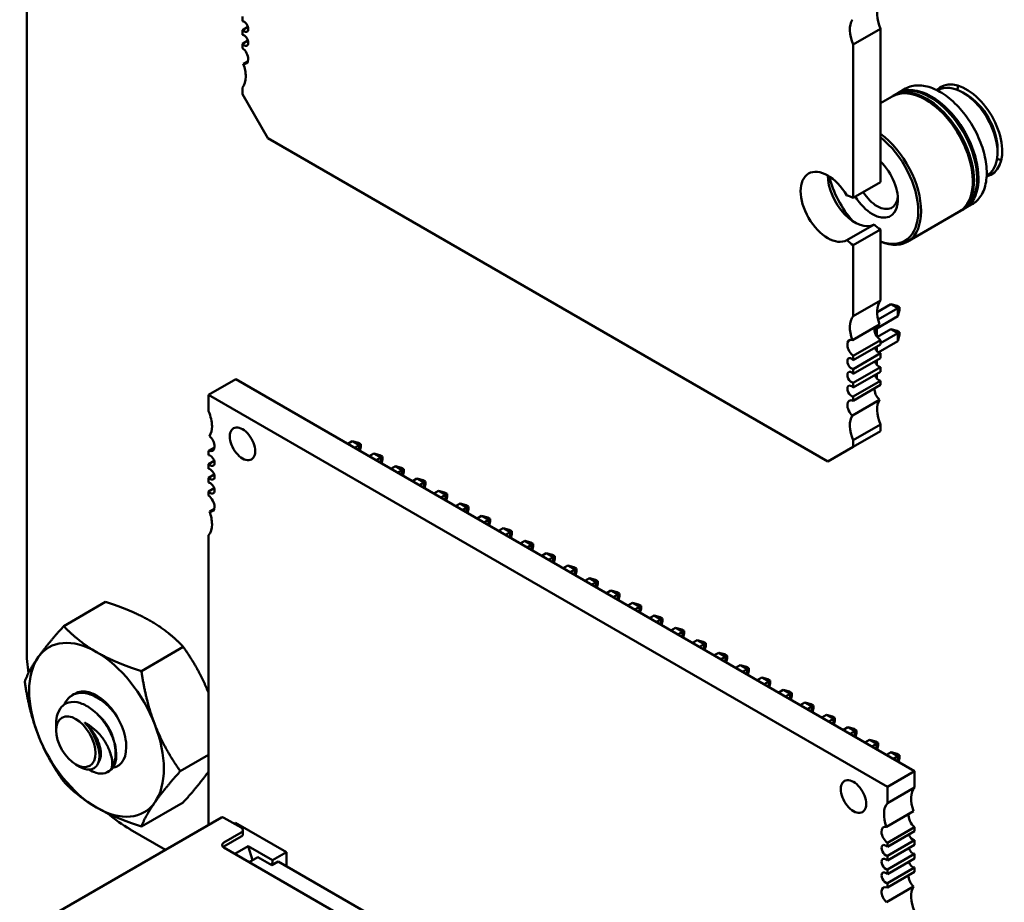
# Model space of a CAD drawing. Units: inches. Extents: x 5 to 215, y 2 to 167.
# Drawn here: x 155 to 159, y 132 to 136 of the extents above; entities that cross this region are included whole.
import ezdxf

# ---------------------------------------------------------------- set-up
doc = ezdxf.new("R2010")
doc.units = ezdxf.units.IN
doc.header["$LTSCALE"] = 10
doc.header["$MEASUREMENT"] = 0
doc.layers.add('Visible (ANSI)', color=7, linetype='Continuous', lineweight=50)

msp = doc.modelspace()

# ---------------------------------------------------------------- linework, layer by layer
at = {"layer": 'Visible (ANSI)'}
for p, q in [((155.1903, 133.4831), (155.1903, 139.6578)), ((156.0748, 136.0632), (156.0748, 136.0828)), ((156.0748, 136.0266), (156.0976, 136.0398)), ((156.0748, 136.007), (156.0748, 136.0266)), ((158.6916, 136.0319), (158.5803, 135.9676)), ((158.6916, 136.0319), (158.6916, 135.402)), ((156.0748, 135.9703), (156.0976, 135.9835)), ((156.0748, 135.9529), (156.0748, 135.9703)), ((158.5803, 135.9676), (158.5803, 135.3377)), ((156.0784, 135.8881), (156.0981, 135.8994)), ((156.0748, 135.7636), (156.0748, 135.7908)), ((156.1792, 135.5828), (156.0748, 135.7636)), ((158.7453, 135.7577), (158.7581, 135.765)), ((158.7635, 135.7681), (158.7949, 135.7863)), ((158.9261, 135.7785), (158.9291, 135.7802)), ((159.0298, 135.7703), (159.044, 135.7621)), ((158.6916, 135.7266), (158.74, 135.7546)), ((158.4759, 134.2568), (156.1792, 135.5828)), ((159.1721, 135.5402), (159.1721, 135.5238)), ((158.5803, 135.3377), (158.6916, 135.402)), ((159.1274, 135.4298), (159.1304, 135.4316)), ((158.8018, 135.1583), (159.0136, 135.2807)), ((159.019, 135.2837), (159.0317, 135.2911)), ((159.0371, 135.2942), (159.0685, 135.3123)), ((158.5541, 135.1648), (158.6654, 135.2291)), ((158.5803, 135.1448), (158.6916, 135.2091)), ((158.6916, 135.2091), (158.6916, 134.9167)), ((158.5803, 135.1448), (158.5803, 134.8524)), ((158.5803, 134.8524), (158.6916, 134.9167)), ((158.7347, 134.9018), (158.6778, 134.8689)), ((158.7629, 134.8854), (158.682, 134.8387)), ((158.7347, 134.9018), (158.7629, 134.8854)), ((158.7597, 134.895), (158.7347, 134.9018)), ((158.7697, 134.8893), (158.7597, 134.895)), ((158.7697, 134.8893), (158.7629, 134.8854)), ((158.7629, 134.8528), (158.7629, 134.8854)), ((158.7629, 134.8528), (158.7697, 134.8779)), ((158.7697, 134.8779), (158.7697, 134.8893)), ((158.6763, 134.8028), (158.7629, 134.8528)), ((158.5766, 134.7552), (158.688, 134.8195)), ((158.6763, 134.8127), (158.6763, 134.7717)), ((158.679, 134.7676), (158.7347, 134.7997)), ((158.7347, 134.7997), (158.7597, 134.793)), ((158.7347, 134.7997), (158.7629, 134.7834)), ((158.6916, 134.7546), (158.5803, 134.6903)), ((158.6916, 134.7422), (158.7629, 134.7834)), ((158.6916, 134.7546), (158.6916, 134.7372)), ((158.7697, 134.7872), (158.7597, 134.793)), ((158.7629, 134.7834), (158.7697, 134.7872)), ((158.7629, 134.7834), (158.7629, 134.7507)), ((158.7629, 134.7507), (158.7697, 134.7758)), ((158.7697, 134.7872), (158.7697, 134.7758)), ((158.5803, 134.6729), (158.6916, 134.7372)), ((158.6763, 134.7284), (158.6763, 134.7102)), ((158.6825, 134.7043), (158.7629, 134.7507)), ((158.6916, 134.7006), (158.5803, 134.6363)), ((158.5803, 134.6903), (158.5803, 134.6729)), ((158.5803, 134.6167), (158.6916, 134.681)), ((158.6763, 134.6721), (158.6763, 134.6539)), ((158.6916, 134.7006), (158.6916, 134.681)), ((158.6916, 134.6443), (158.5803, 134.58)), ((158.5803, 134.6363), (158.5803, 134.6167)), ((158.6916, 134.6443), (158.6916, 134.6247)), ((155.9363, 134.5303), (156.0476, 134.5945)), ((158.8315, 132.9873), (156.0476, 134.5945)), ((158.5803, 134.5604), (158.6916, 134.6247)), ((158.6763, 134.6159), (158.6763, 134.5977)), ((158.6916, 134.5881), (158.5803, 134.5238)), ((158.5803, 134.58), (158.5803, 134.5604)), ((158.5803, 134.5064), (158.6916, 134.5707)), ((158.6916, 134.5881), (158.6916, 134.5707)), ((158.7202, 132.923), (155.9363, 134.5303)), ((155.9363, 134.5303), (155.9363, 134.463)), ((158.5803, 134.5238), (158.5803, 134.5064)), ((158.5766, 134.4457), (158.688, 134.51)), ((158.6916, 134.4086), (158.5803, 134.3443)), ((158.6916, 134.4086), (158.6916, 134.3814)), ((158.5803, 134.3171), (158.6916, 134.3814)), ((155.9604, 134.3146), (155.9363, 134.3007)), ((156.5069, 134.3294), (156.5257, 134.3403)), ((156.5257, 134.3403), (156.5539, 134.3239)), ((156.5257, 134.3403), (156.5507, 134.3335)), ((156.5539, 134.3239), (156.5351, 134.3131)), ((156.5507, 134.3335), (156.5607, 134.3278)), ((156.5607, 134.3278), (156.5539, 134.3239)), ((156.5539, 134.3022), (156.5539, 134.3239)), ((156.5565, 134.3008), (156.5607, 134.3164)), ((156.5607, 134.3164), (156.5607, 134.3278)), ((158.5803, 134.3171), (158.4759, 134.2568)), ((158.5803, 134.3443), (158.5803, 134.3171)), ((155.9363, 134.3007), (155.9363, 134.2835)), ((156.5952, 134.2784), (156.614, 134.2892)), ((156.614, 134.2892), (156.6423, 134.2729)), ((156.614, 134.2892), (156.6391, 134.2825)), ((156.6423, 134.2729), (156.6235, 134.2621)), ((156.6391, 134.2825), (156.649, 134.2768)), ((156.649, 134.2768), (156.6423, 134.2729)), ((156.6423, 134.2512), (156.6423, 134.2729)), ((156.649, 134.2653), (156.649, 134.2768)), ((155.9592, 134.2599), (155.9363, 134.2466)), ((155.9363, 134.2466), (155.9363, 134.2272)), ((156.6449, 134.2497), (156.649, 134.2653)), ((156.6836, 134.2274), (156.7024, 134.2382)), ((156.7024, 134.2382), (156.7307, 134.2219)), ((156.7024, 134.2382), (156.7275, 134.2315)), ((156.7275, 134.2315), (156.7374, 134.2258)), ((155.9592, 134.2036), (155.9363, 134.1904)), ((155.9363, 134.1904), (155.9363, 134.171)), ((156.7307, 134.2219), (156.7119, 134.211)), ((156.7374, 134.2258), (156.7307, 134.2219)), ((156.7307, 134.2002), (156.7307, 134.2219)), ((156.7333, 134.1987), (156.7374, 134.2143)), ((156.7374, 134.2143), (156.7374, 134.2258)), ((155.9592, 134.1474), (155.9363, 134.1341)), ((156.772, 134.1763), (156.7908, 134.1872)), ((156.7908, 134.1872), (156.8191, 134.1708)), ((156.7908, 134.1872), (156.8159, 134.1805)), ((156.8191, 134.1708), (156.8003, 134.16)), ((156.8159, 134.1805), (156.8258, 134.1747)), ((156.8258, 134.1747), (156.8191, 134.1708)), ((156.8191, 134.1491), (156.8191, 134.1708)), ((156.8216, 134.1477), (156.8258, 134.1633)), ((156.8258, 134.1633), (156.8258, 134.1747)), ((155.9363, 134.1341), (155.9363, 134.1169)), ((156.8604, 134.1253), (156.8792, 134.1361)), ((156.8792, 134.1361), (156.9075, 134.1198)), ((156.8792, 134.1361), (156.9043, 134.1294)), ((156.9075, 134.1198), (156.8887, 134.109)), ((156.9043, 134.1294), (156.9142, 134.1237)), ((156.9142, 134.1237), (156.9075, 134.1198)), ((156.9075, 134.0981), (156.9075, 134.1198)), ((156.91, 134.0966), (156.9142, 134.1123)), ((156.9142, 134.1123), (156.9142, 134.1237)), ((156.9488, 134.0743), (156.9676, 134.0851)), ((156.9676, 134.0851), (156.9959, 134.0688)), ((156.9676, 134.0851), (156.9927, 134.0784)), ((156.9959, 134.0688), (156.9771, 134.0579)), ((156.9927, 134.0784), (157.0026, 134.0727)), ((157.0026, 134.0727), (156.9959, 134.0688)), ((156.9959, 134.0471), (156.9959, 134.0688)), ((157.0026, 134.0612), (157.0026, 134.0727)), ((155.94, 134.0518), (155.9597, 134.0632)), ((156.9984, 134.0456), (157.0026, 134.0612)), ((157.0372, 134.0232), (157.056, 134.0341)), ((157.056, 134.0341), (157.0843, 134.0178)), ((157.056, 134.0341), (157.0811, 134.0274)), ((157.0811, 134.0274), (157.091, 134.0216)), ((157.0843, 134.0178), (157.0655, 134.0069)), ((157.091, 134.0216), (157.0843, 134.0178)), ((157.0843, 133.996), (157.0843, 134.0178)), ((157.0868, 133.9946), (157.091, 134.0102)), ((157.091, 134.0102), (157.091, 134.0216)), ((155.9363, 133.9546), (155.9363, 132.7666)), ((157.1256, 133.9722), (157.1444, 133.9831)), ((157.1444, 133.9831), (157.1727, 133.9667)), ((157.1444, 133.9831), (157.1695, 133.9763)), ((157.1727, 133.9667), (157.1539, 133.9559)), ((157.1695, 133.9763), (157.1794, 133.9706)), ((157.1794, 133.9706), (157.1727, 133.9667)), ((157.1727, 133.945), (157.1727, 133.9667)), ((157.1752, 133.9435), (157.1794, 133.9592)), ((157.1794, 133.9592), (157.1794, 133.9706)), ((157.214, 133.9212), (157.2328, 133.932)), ((157.2328, 133.932), (157.261, 133.9157)), ((157.2328, 133.932), (157.2579, 133.9253)), ((157.261, 133.9157), (157.2422, 133.9048)), ((157.2579, 133.9253), (157.2678, 133.9196)), ((157.2678, 133.9196), (157.261, 133.9157)), ((157.261, 133.894), (157.261, 133.9157)), ((157.2636, 133.8925), (157.2678, 133.9081)), ((157.2678, 133.9081), (157.2678, 133.9196)), ((157.3023, 133.8701), (157.3211, 133.881)), ((157.3211, 133.881), (157.3494, 133.8647)), ((157.3211, 133.881), (157.3462, 133.8743)), ((157.3494, 133.8647), (157.3306, 133.8538)), ((157.3462, 133.8743), (157.3562, 133.8685)), ((157.3562, 133.8685), (157.3494, 133.8647)), ((157.3494, 133.843), (157.3494, 133.8647)), ((157.3562, 133.8571), (157.3562, 133.8685)), ((157.352, 133.8415), (157.3562, 133.8571)), ((157.3907, 133.8191), (157.4095, 133.83)), ((157.4095, 133.83), (157.4378, 133.8136)), ((157.4095, 133.83), (157.4346, 133.8232)), ((157.4378, 133.8136), (157.419, 133.8028)), ((157.4346, 133.8232), (157.4445, 133.8175)), ((157.4445, 133.8175), (157.4378, 133.8136)), ((157.4378, 133.7919), (157.4378, 133.8136)), ((157.4404, 133.7905), (157.4445, 133.8061)), ((157.4445, 133.8061), (157.4445, 133.8175)), ((157.4979, 133.7789), (157.4791, 133.7681)), ((157.4979, 133.7789), (157.5262, 133.7626)), ((157.523, 133.7722), (157.4979, 133.7789)), ((157.5262, 133.7626), (157.5074, 133.7517)), ((157.523, 133.7722), (157.5329, 133.7665)), ((157.5329, 133.7665), (157.5262, 133.7626)), ((157.5262, 133.7409), (157.5262, 133.7626)), ((157.5287, 133.7394), (157.5329, 133.755)), ((157.5329, 133.755), (157.5329, 133.7665)), ((157.5863, 133.7279), (157.5675, 133.717)), ((157.5863, 133.7279), (157.6146, 133.7116)), ((157.6114, 133.7212), (157.5863, 133.7279)), ((157.6146, 133.7116), (157.5958, 133.7007)), ((157.6114, 133.7212), (157.6213, 133.7155)), ((157.6213, 133.7155), (157.6146, 133.7116)), ((157.6146, 133.6899), (157.6146, 133.7116)), ((157.6171, 133.6884), (157.6213, 133.704)), ((157.6213, 133.704), (157.6213, 133.7155)), ((155.5135, 133.6808), (155.3419, 133.5817)), ((157.6747, 133.6769), (157.6559, 133.666)), ((157.6747, 133.6769), (157.703, 133.6605)), ((157.6998, 133.6701), (157.6747, 133.6769)), ((157.6998, 133.6701), (157.7097, 133.6644)), ((157.7097, 133.6644), (157.703, 133.6605)), ((157.7097, 133.653), (157.7097, 133.6644)), ((157.703, 133.6605), (157.6842, 133.6497)), ((157.703, 133.6388), (157.703, 133.6605)), ((157.7055, 133.6374), (157.7097, 133.653)), ((157.7631, 133.6258), (157.7443, 133.615)), ((157.7631, 133.6258), (157.7914, 133.6095)), ((157.7882, 133.6191), (157.7631, 133.6258)), ((157.7914, 133.6095), (157.7726, 133.5987)), ((157.7882, 133.6191), (157.7981, 133.6134)), ((157.7981, 133.6134), (157.7914, 133.6095)), ((157.7914, 133.5878), (157.7914, 133.6095)), ((157.7939, 133.5863), (157.7981, 133.6019)), ((157.7981, 133.6019), (157.7981, 133.6134)), ((157.8327, 133.564), (157.8515, 133.5748)), ((157.8515, 133.5748), (157.8798, 133.5585)), ((157.8515, 133.5748), (157.8766, 133.5681)), ((157.8798, 133.5585), (157.861, 133.5476)), ((157.8766, 133.5681), (157.8865, 133.5624)), ((157.8865, 133.5624), (157.8798, 133.5585)), ((157.8798, 133.5368), (157.8798, 133.5585)), ((157.8823, 133.5353), (157.8865, 133.5509)), ((157.8865, 133.5509), (157.8865, 133.5624)), ((157.9211, 133.5129), (157.9399, 133.5238)), ((157.9399, 133.5238), (157.9681, 133.5074)), ((157.9399, 133.5238), (157.965, 133.517)), ((157.9681, 133.5074), (157.9494, 133.4966)), ((157.965, 133.517), (157.9749, 133.5113)), ((157.9749, 133.5113), (157.9681, 133.5074)), ((157.9681, 133.4857), (157.9681, 133.5074)), ((157.9749, 133.4999), (157.9749, 133.5113)), ((155.8324, 133.4967), (155.6608, 133.3976)), ((157.9707, 133.4843), (157.9749, 133.4999)), ((158.0095, 133.4619), (158.0283, 133.4727)), ((158.0283, 133.4727), (158.0565, 133.4564)), ((158.0283, 133.4727), (158.0533, 133.466)), ((158.0533, 133.466), (158.0633, 133.4603)), ((158.0565, 133.4564), (158.0377, 133.4456)), ((158.0633, 133.4603), (158.0565, 133.4564)), ((158.0565, 133.4347), (158.0565, 133.4564)), ((158.0591, 133.4332), (158.0633, 133.4488)), ((158.0633, 133.4488), (158.0633, 133.4603)), ((158.0978, 133.4109), (158.1166, 133.4217)), ((158.1166, 133.4217), (158.1449, 133.4054)), ((158.1166, 133.4217), (158.1417, 133.415)), ((158.1449, 133.4054), (158.1261, 133.3945)), ((158.1417, 133.415), (158.1517, 133.4093)), ((158.1517, 133.4093), (158.1449, 133.4054)), ((158.1449, 133.3837), (158.1449, 133.4054)), ((158.1475, 133.3822), (158.1517, 133.3978)), ((158.1517, 133.3978), (158.1517, 133.4093)), ((158.1862, 133.3598), (158.205, 133.3707)), ((158.205, 133.3707), (158.2333, 133.3544)), ((158.205, 133.3707), (158.2301, 133.364)), ((158.2333, 133.3544), (158.2145, 133.3435)), ((158.2301, 133.364), (158.24, 133.3582)), ((158.24, 133.3582), (158.2333, 133.3544)), ((158.2333, 133.3326), (158.2333, 133.3544)), ((158.2359, 133.3312), (158.24, 133.3468)), ((158.24, 133.3468), (158.24, 133.3582)), ((155.3838, 133.3021), (155.3769, 133.2981)), ((158.2746, 133.3088), (158.2934, 133.3197)), ((158.2934, 133.3197), (158.3217, 133.3033)), ((158.2934, 133.3197), (158.3185, 133.3129)), ((158.3217, 133.3033), (158.3029, 133.2925)), ((158.3185, 133.3129), (158.3284, 133.3072)), ((158.3284, 133.3072), (158.3217, 133.3033)), ((158.3217, 133.2816), (158.3217, 133.3033)), ((158.3284, 133.2958), (158.3284, 133.3072)), ((158.3242, 133.2801), (158.3284, 133.2958)), ((158.363, 133.2578), (158.3818, 133.2686)), ((158.3818, 133.2686), (158.4101, 133.2523)), ((158.3818, 133.2686), (158.4069, 133.2619)), ((158.4069, 133.2619), (158.4168, 133.2562)), ((158.4101, 133.2523), (158.3913, 133.2414)), ((158.4168, 133.2562), (158.4101, 133.2523)), ((158.4101, 133.2306), (158.4101, 133.2523)), ((158.4126, 133.2291), (158.4168, 133.2447)), ((158.4168, 133.2447), (158.4168, 133.2562)), ((155.3113, 133.154), (155.3113, 133.1833)), ((158.4514, 133.2067), (158.4702, 133.2176)), ((158.4702, 133.2176), (158.4985, 133.2013)), ((158.4702, 133.2176), (158.4953, 133.2109)), ((158.4985, 133.2013), (158.4797, 133.1904)), ((158.4953, 133.2109), (158.5052, 133.2051)), ((158.5052, 133.2051), (158.4985, 133.2013)), ((158.4985, 133.1796), (158.4985, 133.2013)), ((158.501, 133.1781), (158.5052, 133.1937)), ((158.5052, 133.1937), (158.5052, 133.2051)), ((158.5398, 133.1557), (158.5586, 133.1666)), ((158.5586, 133.1666), (158.5869, 133.1502)), ((158.5586, 133.1666), (158.5837, 133.1598)), ((158.5869, 133.1502), (158.5681, 133.1394)), ((158.5837, 133.1598), (158.5936, 133.1541)), ((158.5936, 133.1541), (158.5869, 133.1502)), ((158.5869, 133.1285), (158.5869, 133.1502)), ((158.5894, 133.1271), (158.5936, 133.1427)), ((158.5936, 133.1427), (158.5936, 133.1541)), ((158.6282, 133.1047), (158.647, 133.1155)), ((158.647, 133.1155), (158.6753, 133.0992)), ((158.647, 133.1155), (158.6721, 133.1088)), ((158.6753, 133.0992), (158.6565, 133.0883)), ((158.6721, 133.1088), (158.682, 133.1031)), ((158.682, 133.1031), (158.6753, 133.0992)), ((158.6753, 133.0775), (158.6753, 133.0992)), ((158.682, 133.0916), (158.682, 133.1031)), ((158.6778, 133.076), (158.682, 133.0916)), ((158.7166, 133.0536), (158.7354, 133.0645)), ((158.7354, 133.0645), (158.7636, 133.0482)), ((158.7354, 133.0645), (158.7605, 133.0578)), ((158.7605, 133.0578), (158.7704, 133.052)), ((155.9363, 133.0536), (155.8203, 132.9866)), ((158.7636, 133.0482), (158.7448, 133.0373)), ((158.7704, 133.052), (158.7636, 133.0482)), ((158.7636, 133.0265), (158.7636, 133.0482)), ((158.7662, 133.025), (158.7704, 133.0406)), ((158.7704, 133.0406), (158.7704, 133.052)), ((155.3918, 133.0145), (155.4084, 133.0049)), ((155.5287, 132.9873), (155.5218, 132.9833)), ((158.7202, 132.923), (158.8315, 132.9873)), ((158.8315, 132.92), (158.8315, 132.9873)), ((158.7202, 132.8557), (158.7202, 132.923)), ((158.8315, 132.92), (158.7202, 132.8557)), ((155.8324, 132.8588), (155.6608, 132.7597)), ((158.7164, 132.7585), (158.8278, 132.8228)), ((155.1615, 132.3193), (155.9889, 132.7969)), ((155.9989, 132.7959), (156.0696, 132.7551)), ((156.0413, 132.7714), (156.0466, 132.7745)), ((156.2552, 132.654), (156.0466, 132.7745)), ((155.7596, 132.6645), (155.6146, 132.7482)), ((156.0696, 132.7347), (155.9989, 132.6938)), ((156.0769, 132.7286), (156.0769, 132.7449)), ((158.7202, 132.6934), (158.8315, 132.7577)), ((158.8315, 132.7405), (158.7202, 132.6762)), ((158.8315, 132.7405), (158.8315, 132.7577)), ((155.9989, 132.6775), (156.0696, 132.7183)), ((158.7202, 132.6394), (158.8315, 132.7037)), ((158.8315, 132.6842), (158.8315, 132.7037)), ((155.9989, 132.6734), (156.8474, 132.1835)), ((156.0987, 132.679), (156.0439, 132.6474)), ((156.117, 132.6212), (156.0987, 132.679)), ((156.1986, 132.6214), (156.0987, 132.679)), ((156.2552, 132.654), (156.1986, 132.6214)), ((156.2552, 132.5969), (156.2552, 132.654)), ((158.7202, 132.6762), (158.7202, 132.6934)), ((158.8315, 132.6842), (158.7202, 132.6199)), ((156.1032, 132.6132), (156.1385, 132.6336)), ((156.1385, 132.6336), (156.1951, 132.601)), ((156.1951, 132.601), (156.2216, 132.6163)), ((156.1986, 132.6214), (156.1966, 132.6019)), ((156.8067, 132.2785), (156.2216, 132.6163)), ((158.7202, 132.5831), (158.8315, 132.6474)), ((158.7202, 132.6199), (158.7202, 132.6394)), ((158.8315, 132.628), (158.7202, 132.5637)), ((158.8315, 132.628), (158.8315, 132.6474)), ((158.7202, 132.5269), (158.8315, 132.5911)), ((158.7202, 132.5637), (158.7202, 132.5831)), ((158.8315, 132.5739), (158.7202, 132.5097)), ((158.8315, 132.5739), (158.8315, 132.5911)), ((158.7164, 132.4489), (158.8278, 132.5132)), ((158.7202, 132.5097), (158.7202, 132.5269))]:
    msp.add_line(p, q, dxfattribs=at)
for centre, major_axis, start_param, end_param in [((158.7612, 136.0449), (-0.059, 0.1022), 0.285612, 1.369674), ((156.0817, 136.0409), (-0.0123, 0.0212), 3.926991, 5.911198), ((158.6499, 135.9806), (-0.059, 0.1022), 0.285612, 1.369674), ((156.0817, 136.0409), (0.0123, -0.0212), 5.084376, 7.068583), ((156.0817, 135.9846), (-0.0123, 0.0212), 3.926991, 5.911198), ((156.0817, 135.9846), (0.0123, -0.0212), 5.084376, 7.068583), ((156.0713, 135.9231), (-0.0196, 0.034), 3.926991, 5.372074), ((156.0713, 135.9231), (0.0196, -0.034), 5.757062, 7.068583), ((156.0052, 135.8842), (-0.059, 0.1022), 3.926991, 4.426777), ((156.0052, 135.8842), (0.059, -0.1022), 0.201122, 0.785398), ((159.044, 135.6141), (0.1039, -0.1799), 6.099781, 9.608179), ((158.8768, 135.5176), (-0.1368, 0.237), 5.497787, 6.283185), ((158.8822, 135.5207), (-0.1368, 0.237), 5.497787, 6.302645), ((158.8949, 135.5281), (-0.1368, 0.237), 5.497787, 6.283185), ((158.9003, 135.5311), (-0.1368, 0.237), 5.497787, 6.302645), ((159.0298, 135.6059), (-0.1006, 0.1743), 5.497787, 6.283185), ((159.1536, 135.6774), (0.1039, -0.1799), 3.697436, 3.812541), ((159.0298, 135.6059), (0.1006, -0.1743), 0, 2.356195), ((158.8768, 135.5176), (0.1368, -0.237), 0, 2.356195), ((158.8822, 135.5207), (0.133, -0.2304), 2.356195, 2.370245), ((158.8822, 135.5207), (0.1368, -0.237), 6.263726, 8.63938), ((158.8822, 135.5207), (0.133, -0.2304), 0.771348, 2.356195), ((158.8949, 135.5281), (0.1368, -0.237), 0, 2.356195), ((158.9003, 135.5311), (0.133, -0.2304), 2.356195, 2.370245), ((158.9003, 135.5311), (0.1368, -0.237), 6.263726, 8.63938), ((158.9003, 135.5311), (0.133, -0.2304), 0.771348, 2.356195), ((159.044, 135.6141), (0.0906, -0.1569), 0.785398, 2.356195), ((158.6649, 135.3953), (0.1368, -0.237), 5.636122, 8.501045), ((158.6591, 135.3919), (0.1327, -0.2299), 5.67175, 8.465417), ((158.6591, 135.3919), (0.0738, -0.1279), 5.497787, 8.322962), ((159.1536, 135.6774), (0.1039, -0.1799), 5.612235, 5.727342), ((158.4759, 135.3015), (-0.0788, 0.1364), 4.719404, 9.417763), ((158.5872, 135.3658), (0.0788, -0.1364), 3.926866, 6.27617), ((158.6591, 135.3919), (-0.1327, 0.2299), 1.10335, 1.914019), ((158.678, 135.4028), (-0.0605, 0.1048), 1.633151, 2.356195), ((158.5803, 135.2413), (-0.0591, 0.1023), 5.497787, 5.816886), ((158.6591, 135.3919), (-0.0738, 0.1279), 1.621895, 2.356195), ((158.678, 135.4028), (0.0605, -0.1048), 5.497787, 6.963866), ((158.6916, 135.3055), (0.0591, -0.1023), 5.178688, 5.497787), ((158.5803, 135.2413), (0.0591, -0.1023), 5.178688, 5.497787), ((158.7612, 134.8234), (-0.059, 0.1022), 0.201122, 1.285184), ((158.6499, 134.7591), (-0.059, 0.1022), 0.201122, 1.285184), ((158.6951, 134.7844), (0.0196, -0.034), 3.667716, 5.372074), ((158.5838, 134.7201), (-0.0196, 0.034), 5.757062, 8.513666), ((158.6847, 134.7229), (0.0123, -0.0212), 4.340402, 5.911198), ((158.5733, 134.6586), (-0.0123, 0.0212), 5.084376, 9.052791), ((158.6847, 134.6667), (0.0123, -0.0212), 4.340402, 5.911198), ((158.5733, 134.6024), (-0.0123, 0.0212), 5.084376, 9.052791), ((158.6847, 134.6104), (0.0123, -0.0212), 4.340402, 5.911198), ((158.5733, 134.5461), (-0.0123, 0.0212), 5.084376, 9.052791), ((158.6951, 134.5369), (0.0196, -0.034), 3.801278, 5.238512), ((158.5838, 134.4726), (-0.0196, 0.034), 5.6235, 8.380105), ((158.7612, 134.4215), (-0.059, 0.1022), 0.285612, 1.369674), ((155.8667, 134.4499), (-0.0591, 0.1023), 3.926991, 4.512676), ((158.6499, 134.3573), (-0.059, 0.1022), 0.285612, 1.369674), ((155.8667, 134.4499), (0.0591, -0.1023), 0.286885, 0.785398), ((156.0755, 134.3293), (-0.0369, 0.0639), 3.926991, 7.068584), ((155.9328, 134.3346), (-0.0197, 0.0341), 3.926991, 5.234886), ((156.0755, 134.3293), (0.0369, -0.0639), 3.926991, 7.068584), ((155.9328, 134.3346), (0.0197, -0.0341), 5.623115, 7.068584), ((155.9432, 134.261), (-0.0123, 0.0213), 3.926991, 5.909304), ((155.9432, 134.261), (0.0123, -0.0213), 5.08627, 7.068584), ((155.9432, 134.2048), (-0.0123, 0.0213), 3.926991, 5.909304), ((155.9432, 134.2048), (0.0123, -0.0213), 5.08627, 7.068584), ((155.9432, 134.1485), (-0.0123, 0.0213), 3.926991, 5.909304), ((155.9432, 134.1485), (0.0123, -0.0213), 5.08627, 7.068584), ((155.9328, 134.087), (-0.0197, 0.0341), 3.926991, 5.372459), ((155.9328, 134.087), (0.0197, -0.0341), 5.760689, 7.068584), ((155.8667, 134.0481), (-0.0591, 0.1023), 3.926991, 4.425504), ((155.8667, 134.0481), (0.0591, -0.1023), 0.199713, 0.785398), ((155.4767, 133.1565), (-0.1953, 0.3383), 5.497793, 6.54499), ((155.6145, 133.2381), (-0.2999, 0.5195), 0.785131, 0.970334), ((155.4767, 133.1565), (-0.1953, 0.3383), 4.450595, 5.497793), ((155.4767, 133.1565), (-0.1953, 0.3383), 0.261805, 1.309003), ((155.4767, 133.1565), (-0.0862, 0.1494), 2.930845, 6.319668), ((155.3974, 133.1107), (-0.0609, 0.1054), 4.346791, 5.132189), ((155.4767, 133.1565), (0.1953, -0.3383), 0.261805, 1.309003), ((155.4767, 133.1565), (0.1953, -0.3383), 4.450595, 5.497793), ((155.4332, 133.1314), (0.0862, -0.1494), 0.261805, 1.047203), ((158.581, 132.8828), (-0.0369, 0.0639), 3.926991, 7.068584), ((158.581, 132.8828), (0.0369, -0.0639), 3.926991, 7.068584), ((158.9011, 132.8265), (-0.0591, 0.1023), 0.199713, 1.283911), ((155.4767, 133.1565), (0.1953, -0.3383), 5.497793, 6.54499), ((158.7898, 132.7622), (-0.0591, 0.1023), 0.199713, 1.283911), ((155.6145, 133.2381), (-0.2999, 0.5195), 2.135241, 2.356462), ((155.9989, 132.7796), (-0.01, 0.0173), 5.497787, 6.283185), ((158.835, 132.7876), (0.0197, -0.0341), 3.664089, 5.372459), ((156.0519, 132.7449), (0.025, 0), 5.497787, 7.068583), ((158.7237, 132.7233), (-0.0197, 0.0341), 5.760689, 8.514052), ((156.0165, 132.6836), (-0.025, 0), 5.497787, 7.068583), ((156.0519, 132.7286), (0.025, 0), 5.497787, 6.283185), ((158.8246, 132.7261), (0.0123, -0.0213), 4.338508, 5.909304), ((156.0165, 132.6673), (-0.025, 0), 5.497787, 5.681921), ((158.7132, 132.6618), (-0.0123, 0.0213), 5.08627, 9.050897), ((158.8246, 132.6698), (0.0123, -0.0213), 4.338508, 5.909304), ((158.7132, 132.6055), (-0.0123, 0.0213), 5.08627, 9.050897), ((158.8246, 132.6136), (0.0123, -0.0213), 4.338508, 5.909304), ((158.7132, 132.5493), (-0.0123, 0.0213), 5.08627, 9.050897), ((158.835, 132.54), (0.0197, -0.0341), 3.801663, 5.234886), ((158.7237, 132.4757), (-0.0197, 0.0341), 5.623115, 8.376478), ((158.9011, 132.4247), (-0.0591, 0.1023), 0.286885, 1.371084)]:
    msp.add_ellipse(centre, major_axis=major_axis, ratio=0.57735, start_param=start_param, end_param=end_param, dxfattribs=at)
msp.add_ellipse((155.3918, 133.1075), major_axis=(-0.057, 0.0986), ratio=0.57735, dxfattribs=at)
for points, knots in [([(158.7949, 135.7863), (158.8025, 135.7907), (158.8107, 135.794), (158.828, 135.7985), (158.8371, 135.7997), (158.8558, 135.7999), (158.8655, 135.7989), (158.8852, 135.795), (158.8953, 135.7919), (158.9155, 135.7839), (158.9257, 135.779), (158.9358, 135.7731)], [3.9269908, 3.9269908, 3.9269908, 3.9269908, 4.0840704, 4.0840704, 4.2411501, 4.2411501, 4.3982297, 4.3982297, 4.5553093, 4.5553093, 4.7123889, 4.7123889, 4.7123889, 4.7123889]), ([(158.9358, 135.7731), (158.9568, 135.761), (158.9777, 135.745), (159.017, 135.707), (159.0355, 135.6849), (159.0684, 135.6371), (159.0828, 135.6113), (159.106, 135.5585), (159.1149, 135.5315), (159.1261, 135.4789), (159.1284, 135.4533), (159.1263, 135.406), (159.1218, 135.3843), (159.1061, 135.3475), (159.095, 135.3322), (159.0771, 135.3178), (159.0729, 135.3149), (159.0685, 135.3123)], [4.712389, 4.712389, 4.712389, 4.712389, 5.03747, 5.03747, 5.361977, 5.361977, 5.685821, 5.685821, 6.009727, 6.009727, 6.334381, 6.334381, 6.659326, 6.659326, 6.97794, 6.97794, 7.068583, 7.068583, 7.068583, 7.068583]), ([(155.3445, 133.2604), (155.3469, 133.2659), (155.3497, 133.2709), (155.3614, 133.2879), (155.3724, 133.297), (155.3993, 133.3079), (155.4149, 133.3093), (155.4477, 133.3038), (155.4645, 133.2973), (155.4987, 133.2771), (155.5157, 133.2633), (155.5417, 133.2359), (155.5514, 133.2238), (155.5601, 133.2111)], [-4.8596881, -4.8596881, -4.8596881, -4.8596881, -4.8340249, -4.8340249, -4.7655757, -4.7655757, -4.6945081, -4.6945081, -4.6261176, -4.6261176, -4.5551166, -4.5551166, -4.5073798, -4.5073798, -4.5073798, -4.5073798]), ([(155.4727, 133.2995), (155.4608, 133.3051), (155.4489, 133.3089), (155.4207, 133.3133), (155.4052, 133.3117), (155.3889, 133.3048), (155.3863, 133.3035), (155.3838, 133.3021)], [-0.8685726, -0.8685726, -0.8685726, -0.8685726, -0.8202665, -0.8202665, -0.7503116, -0.7503116, -0.7364215, -0.7364215, -0.7364215, -0.7364215]), ([(155.5511, 133.0998), (155.5488, 133.1079), (155.5462, 133.1157), (155.5402, 133.1312), (155.5368, 133.1388), (155.5258, 133.161), (155.517, 133.1754), (155.4977, 133.2017), (155.4832, 133.2194), (155.4484, 133.2479), (155.4326, 133.2574), (155.4059, 133.2677), (155.3898, 133.2723), (155.3593, 133.2689), (155.3476, 133.2638), (155.3314, 133.2496), (155.3224, 133.2392), (155.3131, 133.2098), (155.3113, 133.197), (155.3113, 133.1833)], [-40.221071, -40.221071, -40.221071, -40.221071, -36.425911, -36.425911, -32.775969, -32.775969, -25.605606, -25.605606, -18.738266, -18.738266, -13.43749, -13.43749, -9.669483, -9.669483, -6.791588, -6.791588, -4.801706, -4.801706, -3.569757, -3.569757, -3.569757, -3.569757]), ([(155.4281, 133.1858), (155.4412, 133.1796), (155.452, 133.1717), (155.4712, 133.1564), (155.4812, 133.1469), (155.5013, 133.1238), (155.5108, 133.1101), (155.5232, 133.0867), (155.5309, 133.0708), (155.5386, 133.0426), (155.5402, 133.0334), (155.5416, 133.0124), (155.5399, 133.0042), (155.5389, 133)], [-0.1815246, -0.1815246, -0.1815246, -0.1815246, -0.1515454, -0.1515454, -0.1149385, -0.1149385, -0.0693399, -0.0693399, -0.0389475, -0.0389475, -0.0231751, -0.0231751, 0, 0, 0, 0]), ([(155.4084, 133.0049), (155.41, 133.004), (155.4115, 133.0032), (155.4209, 132.9983), (155.4334, 132.9931), (155.4565, 132.9937), (155.465, 132.9968), (155.4764, 133.0066), (155.4831, 133.0142), (155.4891, 133.0386), (155.4895, 133.0506), (155.4865, 133.0731), (155.4836, 133.0877), (155.476, 133.1058)], [-0.7366962, -0.7366962, -0.7366962, -0.7366962, -0.6889585, -0.6889585, -0.4456619, -0.4456619, -0.2700279, -0.2700279, -0.149564, -0.149564, -0.0623253, -0.0623253, 0, 0, 0, 0]), ([(155.5287, 132.9873), (155.5363, 132.9917), (155.5427, 132.9983), (155.5537, 133.0177), (155.5571, 133.0315), (155.5583, 133.0633), (155.5561, 133.0811), (155.5511, 133.0998)], [-0.1843698, -0.1843698, -0.1843698, -0.1843698, -0.1322823, -0.1322823, -0.0660505, -0.0660505, -0.000001, -0.000001, -0.000001, -0.000001]), ([(155.5389, 133), (155.5322, 132.9897), (155.5232, 132.9826), (155.5013, 132.9758), (155.4886, 132.9761), (155.4655, 132.9829), (155.4559, 132.9874), (155.4462, 132.9934)], [-5.3884797, -5.3884797, -5.3884797, -5.3884797, -5.32099, -5.32099, -5.2533467, -5.2533467, -5.20741, -5.20741, -5.20741, -5.20741])]:
    msp.add_open_spline(points, degree=3, knots=knots, dxfattribs=at)
for points, weights in [([(155.5135, 133.6808), (155.6236, 133.6457), (155.6976, 133.603)], [1.77382556355, 1.91103144839, 1.91103144839]), ([(155.6976, 133.603), (155.7716, 133.5603), (155.8324, 133.4967)], [1.91103144839, 1.91103144839, 1.77382556355]), ([(155.2374, 133.4541), (155.2745, 133.5067), (155.3419, 133.5817)], [1.91103144839, 1.91103144839, 1.77382556355]), ([(155.3419, 133.5817), (155.4026, 133.5182), (155.4767, 133.4754)], [1.77382556355, 1.91103144839, 1.91103144839]), ([(155.4767, 133.4754), (155.5507, 133.4327), (155.6608, 133.3976)], [1.91103144839, 1.91103144839, 1.77382556355]), ([(155.8324, 133.4967), (155.8994, 133.4015), (155.9363, 133.3068)], [1.77382556355, 1.91002504678, 1.91102406646]), ([(155.1824, 133.3549), (155.2004, 133.4014), (155.2374, 133.4541)], [1.77382556355, 1.91103144839, 1.91103144839]), ([(155.6608, 133.3976), (155.6789, 133.2732), (155.7159, 133.1779)], [1.77382556355, 1.91103144839, 1.91103144839]), ([(155.2374, 133.1351), (155.2004, 133.2305), (155.1824, 133.3549)], [1.91103144839, 1.91103144839, 1.77382556355]), ([(155.7159, 133.1779), (155.7529, 133.0825), (155.8203, 132.9866)], [1.91103144839, 1.91103144839, 1.77382556355]), ([(155.3419, 132.9439), (155.2745, 133.0397), (155.2374, 133.1351)], [1.77382556355, 1.91103144839, 1.91103144839]), ([(155.8203, 132.9866), (155.7529, 132.9116), (155.7159, 132.8589)], [1.77382556355, 1.91103144839, 1.91103144839]), ([(155.9363, 132.9857), (155.8994, 132.9333), (155.8324, 132.8588)], [1.91102402378, 1.91002214139, 1.77382556355]), ([(155.4767, 132.8375), (155.4026, 132.8803), (155.3419, 132.9439)], [1.91103144839, 1.91103144839, 1.77382556355]), ([(155.7159, 132.8589), (155.6789, 132.8063), (155.6608, 132.7597)], [1.91103144839, 1.91103144839, 1.77382556355]), ([(155.6608, 132.7597), (155.5507, 132.7948), (155.4767, 132.8375)], [1.77382556355, 1.91103144839, 1.91103144839])]:
    msp.add_rational_spline(points, weights, degree=2, dxfattribs=at)
for points, weights, knots in [([(155.4802, 133.2204), (155.4889, 133.2132), (155.497, 133.2046), (155.5313, 133.1682), (155.544, 133.1251), (155.5459, 133.1187), (155.5471, 133.1126)], [0.971525299458, 0.981040227879, 1, 0.923879532511, 1, 0.988015434104, 0.97980461854], [0.16320728, 0.16320728, 0.16320728, 0.16666667, 0.16666667, 0.18055556, 0.18055556, 0.18274225, 0.18274225, 0.18274225]), ([(155.4281, 133.1858), (155.4352, 133.1797), (155.4418, 133.1727), (155.4761, 133.1363), (155.4888, 133.0932), (155.5015, 133.0501), (155.4871, 133.0267), (155.4863, 133.0254), (155.4854, 133.0241)], [0.975309662973, 0.984497722595, 1, 0.923879532511, 1, 0.923879532511, 1, 0.995319170073, 0.991214011041], [0.05272702, 0.05272702, 0.05272702, 0.05555556, 0.05555556, 0.06944444, 0.06944444, 0.08333333, 0.08333333, 0.08418739, 0.08418739, 0.08418739])]:
    msp.add_rational_spline(points, weights, degree=2, knots=knots, dxfattribs=at)

doc.saveas('drawing.dxf')
